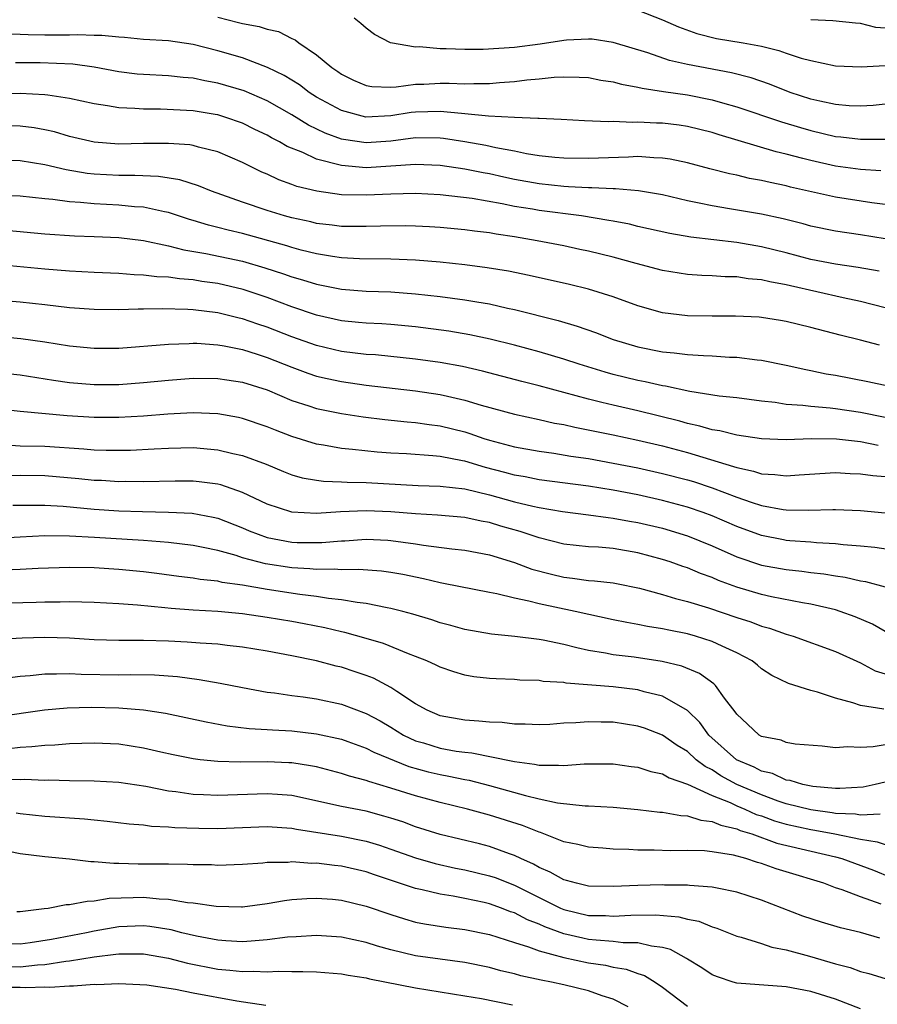
# Model space of a CAD drawing. Units: inches. Extents: x 2601000 to 2604000, y 1518000 to 1521000.
# Drawn here: x 2601257 to 2601326, y 1518577 to 1518657 of the extents above; entities that cross this region are included whole.
import ezdxf

# ---------------------------------------------------------------- set-up
doc = ezdxf.new("R2010")
doc.units = ezdxf.units.IN
doc.header["$MEASUREMENT"] = 0
doc.layers.add('LD26011518_2ft', color=112, linetype='Continuous')

msp = doc.modelspace()

# ---------------------------------------------------------------- linework, layer by layer
at = {"layer": 'LD26011518_2ft'}
for points, elevation in [([(2601273, 1518657.081), (2601274.667, 1518656.667), (2601275, 1518656.571), (2601276.34, 1518656.34), (2601277, 1518656.122), (2601277.914, 1518655.914), (2601279, 1518655.351), (2601279.249, 1518655.249), (2601279.564, 1518655), (2601281, 1518654.032), (2601282.227, 1518653), (2601282.701, 1518652.701), (2601283, 1518652.481), (2601283.991, 1518651.991), (2601285, 1518651.554), (2601285.47, 1518651.47), (2601287, 1518651.433), (2601287.446, 1518651.445), (2601289, 1518651.653), (2601289.669, 1518651.669), (2601291, 1518651.734), (2601291.735, 1518651.735), (2601293, 1518651.695), (2601293.726, 1518651.726), (2601295, 1518651.727), (2601295.805, 1518651.805), (2601297, 1518651.878), (2601298.014, 1518652.014), (2601299, 1518652.09), (2601300.229, 1518652.229), (2601301, 1518652.255), (2601302.235, 1518652.235), (2601303, 1518652.191), (2601303.997, 1518651.997), (2601305, 1518651.855), (2601305.66, 1518651.66), (2601307, 1518651.424), (2601307.33, 1518651.33), (2601309.065, 1518651.065), (2601311, 1518650.8), (2601313, 1518650.404), (2601313.853, 1518650.147), (2601315, 1518649.831), (2601318.618, 1518648.618), (2601320.152, 1518648.152), (2601321, 1518647.911), (2601323, 1518647.439), (2601323.408, 1518647.408), (2601325, 1518647.211), (2601325.225, 1518647.225), (2601327, 1518647.223)], 8646), ([(2601307, 1518657.648), (2601309, 1518656.871), (2601310.292, 1518656.292), (2601311.756, 1518655.757), (2601313.357, 1518655.357), (2601315.524, 1518655), (2601317, 1518654.726), (2601318.401, 1518654.4), (2601319, 1518654.18), (2601320.221, 1518653.779), (2601321, 1518653.582), (2601323, 1518653.154), (2601325.066, 1518653.066), (2601327, 1518653.175)], 8650), ([(2601327, 1518650.056), (2601326.049, 1518649.951), (2601325, 1518649.881), (2601324.084, 1518649.916), (2601323, 1518650.008), (2601321.711, 1518650.289), (2601321, 1518650.464), (2601319.329, 1518651), (2601317.656, 1518651.656), (2601316.165, 1518652.165), (2601314.575, 1518652.576), (2601311, 1518653.243), (2601309.567, 1518653.567), (2601307.803, 1518654.197), (2601305, 1518655.047), (2601303.293, 1518655.293), (2601303, 1518655.312), (2601301.227, 1518655.227), (2601301, 1518655.206), (2601299.091, 1518654.909), (2601297, 1518654.635), (2601294.47, 1518654.471), (2601293, 1518654.46), (2601291.467, 1518654.533), (2601291, 1518654.532), (2601289.321, 1518654.679), (2601289, 1518654.669), (2601286.966, 1518655), (2601285.686, 1518655.686), (2601285, 1518656.196), (2601284.583, 1518656.583), (2601284.045, 1518657)], 8648), ([(2601327, 1518656.188), (2601326.255, 1518656.255), (2601325, 1518656.568), (2601324.596, 1518656.596), (2601322.782, 1518656.782), (2601321, 1518656.882)], 8652), ([(2601326.651, 1518644.651), (2601325, 1518644.747), (2601323, 1518645.023), (2601321, 1518645.475), (2601320.338, 1518645.662), (2601319, 1518646.007), (2601318.195, 1518646.195), (2601313.564, 1518647.565), (2601313, 1518647.753), (2601311, 1518648.25), (2601310.343, 1518648.343), (2601309, 1518648.504), (2601308.512, 1518648.512), (2601307, 1518648.594), (2601306.571, 1518648.571), (2601305, 1518648.632), (2601304.613, 1518648.613), (2601302.686, 1518648.686), (2601300.796, 1518648.796), (2601299, 1518648.874), (2601298.894, 1518648.894), (2601297, 1518648.961), (2601294.915, 1518649.085), (2601293, 1518649.274), (2601292.718, 1518649.282), (2601291, 1518649.446), (2601289, 1518649.402), (2601288.639, 1518649.361), (2601287, 1518649.109), (2601284.988, 1518648.988), (2601283, 1518649.526), (2601281, 1518650.625), (2601280.393, 1518651), (2601279.598, 1518651.598), (2601278.358, 1518652.358), (2601277.026, 1518653.026), (2601275, 1518653.795), (2601273, 1518654.367), (2601271, 1518654.865), (2601269, 1518655.16), (2601267, 1518655.292), (2601265.45, 1518655.45), (2601265, 1518655.464), (2601263.612, 1518655.612), (2601263, 1518655.611), (2601261.665, 1518655.665), (2601261, 1518655.632), (2601259.64, 1518655.64), (2601259, 1518655.627), (2601257.648, 1518655.648), (2601257, 1518655.689), (2601255.715, 1518655.715)], 8644), ([(2601327, 1518641.923), (2601325.939, 1518642.061), (2601323, 1518642.512), (2601319.341, 1518643.341), (2601319, 1518643.432), (2601317.695, 1518643.695), (2601317, 1518643.872), (2601316.039, 1518644.039), (2601315, 1518644.29), (2601314.401, 1518644.401), (2601312.805, 1518644.805), (2601311, 1518645.292), (2601309.598, 1518645.598), (2601309, 1518645.689), (2601308.298, 1518645.701), (2601307, 1518645.798), (2601306.242, 1518645.758), (2601303, 1518645.645), (2601301, 1518645.679), (2601300.262, 1518645.738), (2601299, 1518645.877), (2601297.973, 1518646.027), (2601297, 1518646.23), (2601295.487, 1518646.513), (2601294.694, 1518646.694), (2601293, 1518646.999), (2601291.258, 1518647.258), (2601291, 1518647.282), (2601289, 1518647.309), (2601287, 1518647.063), (2601285, 1518646.909), (2601283.184, 1518647.184), (2601283, 1518647.227), (2601281.701, 1518647.701), (2601280.353, 1518648.353), (2601279, 1518649.186), (2601277, 1518650.312), (2601275.127, 1518651.127), (2601273, 1518651.754), (2601271.939, 1518651.939), (2601271, 1518652.146), (2601270.203, 1518652.203), (2601269, 1518652.334), (2601267, 1518652.435), (2601266.484, 1518652.483), (2601265, 1518652.671), (2601263, 1518653.04), (2601261.274, 1518653.274), (2601258.623, 1518653.377), (2601256.621, 1518653.379)], 8642), ([(2601327, 1518639.159), (2601325, 1518639.479), (2601323, 1518639.764), (2601321, 1518640.186), (2601320.367, 1518640.367), (2601318.764, 1518640.764), (2601317, 1518641.141), (2601314.411, 1518641.589), (2601313, 1518641.81), (2601311.961, 1518642.039), (2601311, 1518642.22), (2601309, 1518642.7), (2601307.042, 1518643.042), (2601305.189, 1518643.189), (2601305, 1518643.184), (2601303.272, 1518643.272), (2601303, 1518643.264), (2601301.37, 1518643.37), (2601301, 1518643.375), (2601299, 1518643.59), (2601297, 1518643.958), (2601296.134, 1518644.134), (2601295, 1518644.397), (2601294.482, 1518644.482), (2601293, 1518644.795), (2601291, 1518645.086), (2601289, 1518645.166), (2601285, 1518644.895), (2601283, 1518645.072), (2601281, 1518645.596), (2601279.872, 1518646.128), (2601278.623, 1518646.623), (2601277.996, 1518647), (2601277.332, 1518647.332), (2601277, 1518647.535), (2601276.006, 1518648.006), (2601275, 1518648.508), (2601273.565, 1518649), (2601273, 1518649.171), (2601272.793, 1518649.208), (2601271, 1518649.494), (2601268.372, 1518649.628), (2601267, 1518649.636), (2601266.299, 1518649.701), (2601265, 1518649.751), (2601264.078, 1518649.921), (2601263, 1518650.069), (2601261, 1518650.514), (2601259.237, 1518650.763), (2601259, 1518650.814), (2601257, 1518650.913), (2601255, 1518650.883)], 8640), ([(2601326.532, 1518636.532), (2601324.831, 1518636.831), (2601323, 1518637.089), (2601321, 1518637.486), (2601319, 1518638.018), (2601317, 1518638.505), (2601315, 1518638.854), (2601311.293, 1518639.293), (2601309.582, 1518639.582), (2601307, 1518640.158), (2601306.323, 1518640.323), (2601305, 1518640.566), (2601304.646, 1518640.646), (2601302.431, 1518641), (2601299, 1518641.443), (2601298.455, 1518641.545), (2601297, 1518641.779), (2601296.011, 1518641.989), (2601293.595, 1518642.405), (2601291, 1518642.721), (2601289, 1518642.825), (2601287, 1518642.769), (2601285, 1518642.673), (2601283, 1518642.72), (2601281.002, 1518643.002), (2601279.396, 1518643.397), (2601279, 1518643.553), (2601277.933, 1518643.933), (2601277, 1518644.375), (2601276.557, 1518644.557), (2601275, 1518645.339), (2601273, 1518646.199), (2601271.425, 1518646.575), (2601271, 1518646.704), (2601270.748, 1518646.748), (2601269, 1518646.869), (2601267, 1518646.856), (2601265, 1518646.818), (2601263, 1518646.961), (2601261, 1518647.44), (2601259.797, 1518647.796), (2601259, 1518647.972), (2601258.132, 1518648.132), (2601257, 1518648.277), (2601255, 1518648.314)], 8638), ([(2601327, 1518633.576), (2601325, 1518634.091), (2601323.619, 1518634.381), (2601319.34, 1518635.34), (2601319, 1518635.431), (2601317.664, 1518635.664), (2601317, 1518635.834), (2601315.915, 1518635.915), (2601315, 1518636.062), (2601314.065, 1518636.065), (2601313, 1518636.142), (2601312.17, 1518636.17), (2601311, 1518636.257), (2601309, 1518636.588), (2601306.848, 1518637.152), (2601305, 1518637.657), (2601303, 1518638.144), (2601302.298, 1518638.298), (2601301, 1518638.573), (2601298.837, 1518639), (2601297, 1518639.311), (2601295.526, 1518639.526), (2601295, 1518639.625), (2601293.768, 1518639.768), (2601293, 1518639.879), (2601291, 1518640.072), (2601290.129, 1518640.129), (2601289, 1518640.187), (2601288.2, 1518640.2), (2601286.179, 1518640.179), (2601285, 1518640.134), (2601284.158, 1518640.158), (2601283, 1518640.16), (2601282.265, 1518640.265), (2601281, 1518640.397), (2601280.517, 1518640.518), (2601279, 1518640.837), (2601278.408, 1518641), (2601277, 1518641.442), (2601275, 1518642.116), (2601272.484, 1518643), (2601271.438, 1518643.438), (2601269.925, 1518643.925), (2601268.203, 1518644.203), (2601266.286, 1518644.286), (2601265, 1518644.272), (2601263, 1518644.377), (2601262.437, 1518644.437), (2601260.732, 1518644.732), (2601259, 1518645.145), (2601257, 1518645.469), (2601255, 1518645.52)], 8636), ([(2601326.542, 1518630.542), (2601325, 1518630.957), (2601323.366, 1518631.366), (2601321, 1518631.987), (2601319, 1518632.465), (2601318.541, 1518632.541), (2601317, 1518632.791), (2601316.807, 1518632.807), (2601314.901, 1518632.901), (2601313, 1518632.883), (2601311, 1518632.922), (2601309, 1518633.173), (2601307, 1518633.72), (2601305, 1518634.445), (2601303, 1518635.084), (2601301.461, 1518635.461), (2601298.192, 1518636.192), (2601296.525, 1518636.525), (2601294.811, 1518636.811), (2601293, 1518637.043), (2601291, 1518637.261), (2601289, 1518637.434), (2601287, 1518637.51), (2601284.464, 1518637.536), (2601283, 1518637.622), (2601282.277, 1518637.723), (2601281, 1518637.94), (2601279.757, 1518638.243), (2601279, 1518638.448), (2601278.583, 1518638.583), (2601275, 1518639.581), (2601273.848, 1518639.848), (2601273, 1518640.077), (2601272.25, 1518640.25), (2601271, 1518640.633), (2601270.708, 1518640.708), (2601269, 1518641.27), (2601268.678, 1518641.322), (2601267, 1518641.708), (2601266.251, 1518641.749), (2601265, 1518641.883), (2601263, 1518641.98), (2601261.898, 1518642.102), (2601261, 1518642.147), (2601259.663, 1518642.337), (2601259, 1518642.391), (2601257, 1518642.594), (2601255.344, 1518642.656)], 8634), ([(2601255.848, 1518639.849), (2601259, 1518639.561), (2601261.397, 1518639.397), (2601263, 1518639.347), (2601265, 1518639.261), (2601267, 1518639.004), (2601269, 1518638.576), (2601270.256, 1518638.255), (2601272.025, 1518637.975), (2601275, 1518637.339), (2601276.815, 1518636.815), (2601278.325, 1518636.326), (2601279, 1518636.079), (2601279.844, 1518635.844), (2601281, 1518635.471), (2601283, 1518635.074), (2601285, 1518634.918), (2601287, 1518634.852), (2601289, 1518634.707), (2601291, 1518634.481), (2601293, 1518634.218), (2601293.958, 1518634.043), (2601295, 1518633.882), (2601296.455, 1518633.545), (2601297, 1518633.436), (2601300.544, 1518632.544), (2601302.092, 1518632.092), (2601303.568, 1518631.568), (2601305, 1518630.994), (2601307, 1518630.401), (2601309, 1518630.012), (2601309.934, 1518629.934), (2601311, 1518629.799), (2601312.294, 1518629.706), (2601313, 1518629.687), (2601314.414, 1518629.586), (2601315, 1518629.57), (2601316.636, 1518629.364), (2601317, 1518629.333), (2601319, 1518628.935), (2601320.577, 1518628.577), (2601321, 1518628.504), (2601322.228, 1518628.228), (2601323, 1518628.105), (2601325.599, 1518627.599), (2601327.254, 1518627.254)], 8632), ([(2601327, 1518624.692), (2601325, 1518625.088), (2601323, 1518625.393), (2601322.546, 1518625.454), (2601321, 1518625.57), (2601320.333, 1518625.668), (2601319, 1518625.756), (2601318.1, 1518625.9), (2601317, 1518626.013), (2601315, 1518626.274), (2601313.57, 1518626.43), (2601311.204, 1518626.796), (2601309.224, 1518627.224), (2601309, 1518627.249), (2601307.583, 1518627.583), (2601307, 1518627.686), (2601305, 1518628.181), (2601304.354, 1518628.354), (2601302.232, 1518629), (2601301, 1518629.409), (2601299, 1518629.993), (2601297, 1518630.532), (2601295.03, 1518631.03), (2601293.388, 1518631.388), (2601291.684, 1518631.684), (2601289, 1518632.038), (2601287, 1518632.214), (2601286.264, 1518632.264), (2601285, 1518632.319), (2601284.389, 1518632.389), (2601283, 1518632.514), (2601281, 1518632.968), (2601279, 1518633.655), (2601277, 1518634.406), (2601275.058, 1518635.058), (2601273, 1518635.528), (2601271.702, 1518635.702), (2601271, 1518635.819), (2601269.899, 1518635.9), (2601269, 1518636.039), (2601268.073, 1518636.073), (2601267, 1518636.219), (2601266.231, 1518636.231), (2601265, 1518636.339), (2601263, 1518636.418), (2601261, 1518636.527), (2601259, 1518636.697), (2601255, 1518637.076)], 8630), ([(2601326.438, 1518622.438), (2601325, 1518622.716), (2601323.063, 1518622.937), (2601321.047, 1518622.954), (2601319, 1518622.889), (2601317, 1518622.956), (2601315, 1518623.254), (2601313.615, 1518623.615), (2601313, 1518623.702), (2601312, 1518624), (2601311, 1518624.207), (2601310.385, 1518624.385), (2601307, 1518625.229), (2601305, 1518625.682), (2601304.086, 1518625.914), (2601303, 1518626.164), (2601299, 1518627.258), (2601297.604, 1518627.604), (2601294.434, 1518628.434), (2601292.807, 1518628.807), (2601291, 1518629.146), (2601289, 1518629.419), (2601285.75, 1518629.75), (2601285, 1518629.799), (2601283, 1518630.043), (2601281, 1518630.51), (2601279, 1518631.228), (2601277, 1518632.003), (2601276.245, 1518632.245), (2601275, 1518632.676), (2601274.73, 1518632.73), (2601273, 1518633.154), (2601271, 1518633.396), (2601270.571, 1518633.429), (2601268.509, 1518633.491), (2601267, 1518633.446), (2601266.546, 1518633.454), (2601265, 1518633.391), (2601263, 1518633.418), (2601261, 1518633.578), (2601259, 1518633.808), (2601257, 1518634.015), (2601255, 1518634.187)], 8628), ([(2601255, 1518631.264), (2601257.073, 1518631.073), (2601259, 1518630.804), (2601261, 1518630.493), (2601263, 1518630.297), (2601265, 1518630.309), (2601269, 1518630.632), (2601270.678, 1518630.678), (2601271, 1518630.702), (2601271.302, 1518630.698), (2601273, 1518630.576), (2601273.503, 1518630.497), (2601275, 1518630.193), (2601276.173, 1518629.827), (2601277, 1518629.556), (2601279, 1518628.756), (2601280.277, 1518628.277), (2601281, 1518628.041), (2601281.842, 1518627.842), (2601283, 1518627.599), (2601285, 1518627.319), (2601289, 1518626.85), (2601291, 1518626.56), (2601291.586, 1518626.414), (2601293, 1518626.098), (2601294.31, 1518625.69), (2601297, 1518624.963), (2601299, 1518624.538), (2601300.246, 1518624.246), (2601301, 1518624.115), (2601301.899, 1518623.899), (2601305, 1518623.288), (2601307, 1518622.868), (2601309, 1518622.391), (2601311, 1518621.859), (2601314.739, 1518620.739), (2601315, 1518620.636), (2601316.353, 1518620.353), (2601317, 1518620.134), (2601318.089, 1518620.089), (2601319, 1518619.968), (2601320.055, 1518620.055), (2601323, 1518620.241), (2601324.164, 1518620.164), (2601325, 1518620.143), (2601325.997, 1518619.997), (2601327, 1518619.905)], 8626), ([(2601256.227, 1518628.227), (2601257, 1518628.134), (2601259.716, 1518627.716), (2601261, 1518627.534), (2601263, 1518627.361), (2601265, 1518627.373), (2601267, 1518627.514), (2601269, 1518627.705), (2601271, 1518627.863), (2601273, 1518627.859), (2601273.739, 1518627.738), (2601275, 1518627.561), (2601277, 1518626.924), (2601279, 1518626.077), (2601280.364, 1518625.636), (2601281, 1518625.412), (2601283, 1518625.012), (2601284.754, 1518624.754), (2601286.528, 1518624.528), (2601288.331, 1518624.331), (2601289, 1518624.277), (2601290.113, 1518624.113), (2601291, 1518624.014), (2601293, 1518623.521), (2601293.401, 1518623.401), (2601294.531, 1518623), (2601295, 1518622.853), (2601297, 1518622.321), (2601299, 1518621.967), (2601300.192, 1518621.808), (2601301.573, 1518621.573), (2601303, 1518621.362), (2601305, 1518621.007), (2601307, 1518620.612), (2601309, 1518620.167), (2601311, 1518619.651), (2601311.504, 1518619.504), (2601313.004, 1518619.004), (2601315, 1518618.24), (2601316.172, 1518617.828), (2601317, 1518617.569), (2601318.755, 1518617.245), (2601319, 1518617.215), (2601320.814, 1518617.186), (2601322.759, 1518617.241), (2601323, 1518617.26), (2601325, 1518617.171), (2601327, 1518616.973)], 8624), ([(2601328.135, 1518613.865), (2601326.166, 1518614.166), (2601325, 1518614.288), (2601323.6, 1518614.4), (2601323, 1518614.48), (2601321.453, 1518614.548), (2601321, 1518614.593), (2601319.286, 1518614.714), (2601319, 1518614.741), (2601318.782, 1518614.782), (2601317, 1518615.145), (2601315, 1518615.87), (2601313, 1518616.728), (2601312.28, 1518617), (2601311, 1518617.449), (2601309, 1518617.986), (2601307, 1518618.425), (2601305, 1518618.808), (2601303, 1518619.136), (2601299, 1518619.659), (2601297.883, 1518619.883), (2601297, 1518620.026), (2601296.241, 1518620.241), (2601294.651, 1518620.651), (2601293, 1518621.15), (2601292.806, 1518621.195), (2601291, 1518621.533), (2601290.402, 1518621.598), (2601288.259, 1518621.741), (2601287, 1518621.807), (2601285.892, 1518621.892), (2601283.894, 1518622.107), (2601283, 1518622.181), (2601281.556, 1518622.444), (2601281, 1518622.523), (2601279, 1518623.144), (2601277.657, 1518623.656), (2601277, 1518623.929), (2601275, 1518624.614), (2601274.686, 1518624.686), (2601273, 1518624.992), (2601271, 1518625.065), (2601268.955, 1518624.955), (2601267, 1518624.809), (2601265, 1518624.697), (2601263, 1518624.682), (2601260.821, 1518624.82), (2601257, 1518625.176), (2601255, 1518625.397)], 8622), ([(2601255.499, 1518622.501), (2601257, 1518622.412), (2601259, 1518622.377), (2601262.152, 1518622.152), (2601263, 1518622.07), (2601263.958, 1518622.042), (2601265.938, 1518622.062), (2601267.852, 1518622.148), (2601269, 1518622.216), (2601271, 1518622.261), (2601273, 1518622.085), (2601274.225, 1518621.775), (2601275, 1518621.604), (2601276.904, 1518620.904), (2601278.322, 1518620.321), (2601279, 1518620.062), (2601279.821, 1518619.821), (2601281, 1518619.618), (2601281.543, 1518619.543), (2601283, 1518619.498), (2601283.463, 1518619.463), (2601285, 1518619.436), (2601289.203, 1518619.203), (2601291, 1518619.147), (2601293, 1518618.922), (2601295, 1518618.437), (2601297, 1518617.879), (2601298.482, 1518617.518), (2601299, 1518617.412), (2601300.908, 1518617.092), (2601303, 1518616.824), (2601304.59, 1518616.59), (2601305, 1518616.559), (2601306.309, 1518616.309), (2601307, 1518616.199), (2601309, 1518615.725), (2601311, 1518615.121), (2601313, 1518614.297), (2601315, 1518613.428), (2601317, 1518612.756), (2601319, 1518612.381), (2601320.258, 1518612.258), (2601321, 1518612.159), (2601322.053, 1518612.053), (2601323, 1518611.887), (2601323.782, 1518611.782), (2601325, 1518611.489), (2601325.425, 1518611.425), (2601327.005, 1518611)], 8620), ([(2601327, 1518607.384), (2601325.97, 1518607.97), (2601324.566, 1518608.566), (2601323.367, 1518609), (2601323, 1518609.117), (2601321, 1518609.589), (2601320.31, 1518609.69), (2601317.815, 1518610.186), (2601317, 1518610.375), (2601315, 1518610.972), (2601313.511, 1518611.511), (2601313, 1518611.734), (2601312.064, 1518612.064), (2601311, 1518612.519), (2601310.631, 1518612.631), (2601309.618, 1518613), (2601309, 1518613.206), (2601307, 1518613.743), (2601305, 1518614.089), (2601303.811, 1518614.189), (2601303, 1518614.236), (2601301, 1518614.444), (2601299, 1518614.95), (2601297.467, 1518615.467), (2601295.91, 1518615.91), (2601295, 1518616.19), (2601294.306, 1518616.306), (2601293, 1518616.591), (2601290.785, 1518616.785), (2601289, 1518616.888), (2601287, 1518617.058), (2601285, 1518617.142), (2601282.94, 1518617.06), (2601281, 1518616.924), (2601279, 1518617.024), (2601277, 1518617.678), (2601275, 1518618.624), (2601273.234, 1518619.234), (2601273, 1518619.292), (2601271.493, 1518619.493), (2601271, 1518619.54), (2601269.545, 1518619.545), (2601267, 1518619.49), (2601265.51, 1518619.509), (2601265, 1518619.5), (2601263.586, 1518619.586), (2601263, 1518619.602), (2601261.741, 1518619.741), (2601259, 1518619.975), (2601257, 1518619.99), (2601255.98, 1518619.98)], 8618), ([(2601256.41, 1518617.59), (2601259, 1518617.607), (2601260.485, 1518617.515), (2601263, 1518617.284), (2601265, 1518617.152), (2601266.916, 1518617.084), (2601269, 1518617.04), (2601270.938, 1518616.938), (2601272.623, 1518616.623), (2601273, 1518616.535), (2601275, 1518615.767), (2601275.535, 1518615.535), (2601277, 1518614.972), (2601279, 1518614.608), (2601279.413, 1518614.587), (2601281, 1518614.567), (2601281.424, 1518614.576), (2601283, 1518614.715), (2601283.28, 1518614.72), (2601285, 1518614.84), (2601286.767, 1518614.767), (2601287, 1518614.752), (2601289, 1518614.475), (2601289.634, 1518614.365), (2601291.941, 1518614.059), (2601293, 1518613.95), (2601295, 1518613.582), (2601297, 1518612.97), (2601298.425, 1518612.425), (2601300.003, 1518612.003), (2601301, 1518611.765), (2601301.7, 1518611.7), (2601303, 1518611.512), (2601303.484, 1518611.484), (2601305, 1518611.301), (2601305.255, 1518611.255), (2601307.125, 1518610.875), (2601309, 1518610.373), (2601310.042, 1518610.042), (2601311, 1518609.816), (2601312.706, 1518609.294), (2601315, 1518608.514), (2601316.148, 1518608.148), (2601317, 1518607.819), (2601317.649, 1518607.649), (2601319, 1518607.167), (2601319.571, 1518607), (2601323, 1518605.757), (2601325, 1518604.845), (2601326.207, 1518604.207), (2601327, 1518603.943)], 8616), ([(2601326.909, 1518601.091), (2601325, 1518601.387), (2601324.395, 1518601.605), (2601323, 1518601.972), (2601321.53, 1518602.47), (2601321, 1518602.608), (2601319.176, 1518603.176), (2601317.825, 1518603.825), (2601317, 1518604.361), (2601316.663, 1518604.662), (2601316.232, 1518605), (2601315, 1518605.661), (2601313.823, 1518606.177), (2601313, 1518606.579), (2601311.664, 1518607), (2601311, 1518607.186), (2601309.487, 1518607.487), (2601309, 1518607.603), (2601307.785, 1518607.784), (2601307, 1518607.95), (2601306.095, 1518608.095), (2601305, 1518608.323), (2601301.913, 1518609), (2601299, 1518609.606), (2601298.158, 1518609.842), (2601297, 1518610.07), (2601295.576, 1518610.424), (2601295, 1518610.524), (2601291.269, 1518611.269), (2601291, 1518611.31), (2601289.639, 1518611.639), (2601287.976, 1518611.976), (2601287, 1518612.15), (2601286.254, 1518612.254), (2601284.397, 1518612.397), (2601283, 1518612.373), (2601282.422, 1518612.422), (2601281, 1518612.392), (2601280.451, 1518612.451), (2601279, 1518612.52), (2601276.855, 1518612.855), (2601275, 1518613.345), (2601274.482, 1518613.518), (2601273, 1518613.919), (2601271.82, 1518614.18), (2601271, 1518614.339), (2601269, 1518614.574), (2601267, 1518614.728), (2601263.009, 1518614.991), (2601261, 1518615.1), (2601259, 1518615.119), (2601257, 1518615.021), (2601255, 1518614.9)], 8614), ([(2601327, 1518598.218), (2601326.036, 1518598.036), (2601325, 1518597.985), (2601323.949, 1518598.051), (2601323, 1518597.957), (2601321.911, 1518598.089), (2601319.728, 1518598.272), (2601319, 1518598.404), (2601318.577, 1518598.577), (2601317, 1518598.884), (2601316.803, 1518599), (2601315.877, 1518599.877), (2601315, 1518600.677), (2601314.875, 1518600.875), (2601314.007, 1518601.993), (2601313.289, 1518603), (2601313.146, 1518603.146), (2601311.977, 1518603.977), (2601310.563, 1518604.562), (2601308.962, 1518604.962), (2601306.704, 1518605.296), (2601305, 1518605.49), (2601304.378, 1518605.622), (2601303, 1518605.848), (2601302.044, 1518606.044), (2601301, 1518606.328), (2601299.325, 1518606.676), (2601299, 1518606.728), (2601297.035, 1518606.965), (2601295.155, 1518607.155), (2601293, 1518607.547), (2601291.867, 1518607.867), (2601291, 1518608.088), (2601290.32, 1518608.32), (2601288.783, 1518608.783), (2601287.962, 1518609), (2601287, 1518609.247), (2601286.71, 1518609.29), (2601285, 1518609.647), (2601284.285, 1518609.716), (2601283, 1518609.952), (2601281.953, 1518610.047), (2601281, 1518610.209), (2601279.634, 1518610.366), (2601277, 1518610.773), (2601275, 1518611.119), (2601273.346, 1518611.346), (2601273, 1518611.436), (2601271.585, 1518611.585), (2601271, 1518611.698), (2601269.834, 1518611.834), (2601268.071, 1518612.071), (2601267, 1518612.197), (2601265, 1518612.395), (2601263, 1518612.524), (2601261, 1518612.558), (2601258.47, 1518612.469), (2601257, 1518612.38), (2601256.367, 1518612.367)], 8612), ([(2601327, 1518595.192), (2601326.206, 1518595), (2601325.213, 1518594.786), (2601323.336, 1518594.664), (2601323, 1518594.682), (2601321.16, 1518594.84), (2601320.334, 1518595), (2601319.319, 1518595.32), (2601319, 1518595.357), (2601317.878, 1518595.878), (2601317, 1518596.075), (2601316.398, 1518596.398), (2601314.974, 1518597), (2601312.749, 1518599), (2601312.019, 1518600.019), (2601311, 1518600.985), (2601309, 1518602.131), (2601307.505, 1518602.495), (2601307, 1518602.648), (2601305, 1518602.888), (2601301.203, 1518603.203), (2601301, 1518603.247), (2601299.343, 1518603.343), (2601299, 1518603.403), (2601297.447, 1518603.447), (2601297, 1518603.481), (2601295.535, 1518603.535), (2601295, 1518603.575), (2601293.719, 1518603.719), (2601293, 1518603.849), (2601292.105, 1518604.105), (2601291, 1518604.479), (2601290.661, 1518604.661), (2601289.904, 1518605), (2601289, 1518605.362), (2601288.432, 1518605.568), (2601286.403, 1518606.403), (2601285, 1518606.815), (2601283.29, 1518607.29), (2601283, 1518607.347), (2601281.671, 1518607.671), (2601280.001, 1518608.001), (2601279, 1518608.181), (2601277, 1518608.513), (2601275, 1518608.799), (2601273, 1518608.985), (2601271, 1518609.103), (2601269.233, 1518609.233), (2601268.701, 1518609.299), (2601266.491, 1518609.509), (2601265, 1518609.62), (2601263, 1518609.734), (2601261, 1518609.773), (2601260.254, 1518609.746), (2601259, 1518609.74), (2601258.288, 1518609.712), (2601255, 1518609.652)], 8610), ([(2601326.595, 1518592.595), (2601325, 1518592.516), (2601324.595, 1518592.595), (2601323, 1518592.662), (2601322.716, 1518592.716), (2601321, 1518592.939), (2601319, 1518593.442), (2601318.341, 1518593.658), (2601317, 1518594.15), (2601315, 1518595.006), (2601313.709, 1518595.709), (2601313, 1518596.173), (2601312.442, 1518596.442), (2601311.718, 1518597), (2601311, 1518597.656), (2601310.165, 1518598.165), (2601309, 1518598.99), (2601307.541, 1518599.541), (2601307, 1518599.726), (2601305, 1518600.033), (2601304.035, 1518600.035), (2601303, 1518600.076), (2601301.981, 1518599.981), (2601301, 1518599.948), (2601299.862, 1518599.862), (2601299, 1518599.823), (2601297.878, 1518599.878), (2601297, 1518599.88), (2601296.001, 1518600.001), (2601295, 1518600.034), (2601294.131, 1518600.131), (2601293, 1518600.194), (2601291, 1518600.553), (2601289.95, 1518601), (2601289, 1518601.525), (2601287.492, 1518602.508), (2601287, 1518602.849), (2601285.592, 1518603.592), (2601285, 1518603.82), (2601284.125, 1518604.125), (2601283, 1518604.482), (2601282.576, 1518604.576), (2601281, 1518605.003), (2601279, 1518605.419), (2601277, 1518605.787), (2601275, 1518606.106), (2601273.762, 1518606.238), (2601273, 1518606.341), (2601271.568, 1518606.432), (2601270.523, 1518606.523), (2601269, 1518606.599), (2601267, 1518606.648), (2601265, 1518606.645), (2601263, 1518606.71), (2601261, 1518606.834), (2601259, 1518606.884), (2601257.159, 1518606.842), (2601254.704, 1518606.704)], 8608), ([(2601255.571, 1518603.571), (2601257, 1518603.773), (2601257.826, 1518603.826), (2601259, 1518603.96), (2601259.946, 1518603.946), (2601261, 1518603.989), (2601261.932, 1518603.932), (2601265, 1518603.878), (2601265.899, 1518603.899), (2601267.866, 1518603.865), (2601269.73, 1518603.73), (2601271.496, 1518603.496), (2601273.19, 1518603.19), (2601275, 1518602.832), (2601277, 1518602.479), (2601277.584, 1518602.416), (2601279, 1518602.202), (2601279.912, 1518602.088), (2601281, 1518601.917), (2601283, 1518601.488), (2601285, 1518600.751), (2601286.136, 1518600.136), (2601287, 1518599.636), (2601288.032, 1518599), (2601289, 1518598.54), (2601289.645, 1518598.355), (2601291, 1518597.935), (2601292.297, 1518597.703), (2601293, 1518597.603), (2601293.558, 1518597.558), (2601296.882, 1518596.882), (2601297, 1518596.846), (2601298.642, 1518596.642), (2601299, 1518596.551), (2601300.571, 1518596.571), (2601301, 1518596.524), (2601302.659, 1518596.659), (2601305, 1518596.661), (2601306.461, 1518596.461), (2601307, 1518596.403), (2601308.047, 1518596.047), (2601309, 1518595.857), (2601309.528, 1518595.528), (2601311, 1518595.023), (2601313, 1518594.113), (2601314.473, 1518593.527), (2601315, 1518593.276), (2601315.657, 1518593), (2601316.579, 1518592.579), (2601317, 1518592.449), (2601318.063, 1518592.063), (2601319, 1518591.787), (2601321, 1518591.346), (2601321.306, 1518591.306), (2601322.937, 1518591), (2601325, 1518590.574), (2601326.363, 1518590.363), (2601327, 1518590.132)], 8606), ([(2601255, 1518600.466), (2601258.97, 1518601.03), (2601260.807, 1518601.193), (2601262.751, 1518601.249), (2601265, 1518601.199), (2601267, 1518601.036), (2601268.761, 1518600.76), (2601272.059, 1518600.059), (2601273.752, 1518599.752), (2601275.539, 1518599.539), (2601277, 1518599.456), (2601277.417, 1518599.417), (2601279, 1518599.335), (2601281, 1518599.102), (2601283, 1518598.653), (2601283.531, 1518598.469), (2601285, 1518597.937), (2601285.614, 1518597.615), (2601288.456, 1518596.456), (2601290.026, 1518596.026), (2601291, 1518595.797), (2601291.683, 1518595.682), (2601293, 1518595.405), (2601293.346, 1518595.346), (2601295, 1518594.927), (2601297.906, 1518594.094), (2601299, 1518593.837), (2601300.479, 1518593.521), (2601302.717, 1518593.282), (2601303, 1518593.283), (2601305, 1518593.157), (2601307, 1518592.971), (2601308.77, 1518592.77), (2601309, 1518592.76), (2601310.484, 1518592.483), (2601311, 1518592.471), (2601312.099, 1518592.099), (2601313, 1518592.014), (2601313.7, 1518591.7), (2601315, 1518591.415), (2601315.285, 1518591.285), (2601316.214, 1518591), (2601318.251, 1518590.251), (2601323, 1518589.137), (2601323.503, 1518589), (2601326.068, 1518588.068), (2601327.484, 1518587.484)], 8604), ([(2601326.693, 1518585.306), (2601325, 1518585.914), (2601323.53, 1518586.47), (2601323, 1518586.631), (2601322.037, 1518587), (2601319, 1518587.937), (2601318.177, 1518588.177), (2601317, 1518588.602), (2601316.681, 1518588.681), (2601315.727, 1518589), (2601314.732, 1518589.268), (2601313, 1518589.554), (2601312.376, 1518589.624), (2601311, 1518589.664), (2601309.632, 1518589.632), (2601308.323, 1518589.677), (2601307, 1518589.682), (2601306.269, 1518589.731), (2601305, 1518589.765), (2601304.161, 1518589.839), (2601303, 1518589.913), (2601302.13, 1518590.13), (2601301, 1518590.363), (2601299.394, 1518591), (2601299.108, 1518591.108), (2601299, 1518591.132), (2601297.67, 1518591.67), (2601295, 1518592.506), (2601293.203, 1518593), (2601291, 1518593.531), (2601289, 1518594.069), (2601287, 1518594.704), (2601285.229, 1518595.229), (2601285, 1518595.326), (2601283.665, 1518595.665), (2601283, 1518595.896), (2601281, 1518596.413), (2601280.515, 1518596.515), (2601279, 1518596.746), (2601278.761, 1518596.761), (2601277, 1518596.826), (2601274.802, 1518596.802), (2601273, 1518596.857), (2601271.581, 1518597), (2601271, 1518597.066), (2601269.392, 1518597.392), (2601268.384, 1518597.616), (2601267, 1518597.949), (2601265, 1518598.261), (2601263, 1518598.348), (2601261, 1518598.286), (2601259.813, 1518598.187), (2601259, 1518598.16), (2601257.961, 1518598.039), (2601257, 1518598), (2601256.111, 1518597.889)], 8602), ([(2601326.571, 1518582.571), (2601325, 1518583.022), (2601323.394, 1518583.394), (2601321.847, 1518583.847), (2601320.347, 1518584.347), (2601317, 1518585.641), (2601315, 1518586.286), (2601313.405, 1518586.595), (2601313, 1518586.7), (2601311.166, 1518586.834), (2601311, 1518586.864), (2601309.136, 1518586.864), (2601309, 1518586.875), (2601307, 1518586.823), (2601305, 1518586.736), (2601303, 1518586.772), (2601302.024, 1518587), (2601301.229, 1518587.229), (2601301, 1518587.279), (2601299.909, 1518587.909), (2601299, 1518588.282), (2601298.548, 1518588.548), (2601297.526, 1518589), (2601297, 1518589.257), (2601296.617, 1518589.383), (2601295, 1518589.979), (2601294.19, 1518590.19), (2601291, 1518590.961), (2601289, 1518591.581), (2601287.962, 1518591.962), (2601287, 1518592.271), (2601286.444, 1518592.443), (2601285, 1518592.831), (2601283, 1518593.228), (2601279, 1518594.104), (2601277.823, 1518594.177), (2601277, 1518594.25), (2601273, 1518594.105), (2601271.834, 1518594.166), (2601271, 1518594.19), (2601269.605, 1518594.395), (2601269, 1518594.458), (2601267.175, 1518594.825), (2601265, 1518595.159), (2601263, 1518595.275), (2601261, 1518595.299), (2601259.338, 1518595.338), (2601259, 1518595.327), (2601257.393, 1518595.393), (2601257, 1518595.377), (2601255.441, 1518595.441)], 8600), ([(2601256.696, 1518592.696), (2601257, 1518592.646), (2601259, 1518592.44), (2601262.212, 1518592.212), (2601263, 1518592.126), (2601264.037, 1518592.037), (2601265.819, 1518591.819), (2601267, 1518591.726), (2601267.634, 1518591.634), (2601269, 1518591.576), (2601269.521, 1518591.521), (2601271.46, 1518591.46), (2601273, 1518591.442), (2601277, 1518591.606), (2601279, 1518591.457), (2601279.375, 1518591.375), (2601283, 1518590.804), (2601285, 1518590.412), (2601286.086, 1518590.086), (2601287, 1518589.776), (2601289, 1518589.059), (2601290.601, 1518588.601), (2601292.235, 1518588.235), (2601293, 1518588.094), (2601295, 1518587.612), (2601295.458, 1518587.458), (2601297, 1518586.844), (2601300.727, 1518585), (2601301, 1518584.882), (2601303, 1518584.406), (2601304.383, 1518584.383), (2601305, 1518584.343), (2601306.432, 1518584.432), (2601308.454, 1518584.454), (2601310.296, 1518584.296), (2601311, 1518584.104), (2601311.925, 1518583.926), (2601313, 1518583.489), (2601313.379, 1518583.379), (2601315, 1518582.728), (2601315.354, 1518582.646), (2601317, 1518582.125), (2601317.836, 1518581.835), (2601319, 1518581.621), (2601320.889, 1518581.111), (2601323, 1518580.495), (2601324.176, 1518580.176), (2601325, 1518579.863), (2601325.697, 1518579.697), (2601327, 1518579.297)], 8598), ([(2601325, 1518576.833), (2601323, 1518577.614), (2601321, 1518578.248), (2601319, 1518578.625), (2601315, 1518578.922), (2601314.716, 1518579), (2601313.425, 1518579.425), (2601313, 1518579.606), (2601312.161, 1518580.161), (2601311, 1518580.87), (2601310.927, 1518580.927), (2601309.637, 1518581.637), (2601309, 1518581.802), (2601308.098, 1518581.902), (2601307, 1518582.197), (2601305.804, 1518582.196), (2601305, 1518582.305), (2601303.609, 1518582.391), (2601303, 1518582.466), (2601302.549, 1518582.55), (2601301, 1518582.917), (2601299.477, 1518583.477), (2601299, 1518583.697), (2601298.052, 1518584.052), (2601297, 1518584.606), (2601296.698, 1518584.698), (2601295.948, 1518585), (2601295, 1518585.345), (2601294.546, 1518585.454), (2601293, 1518585.782), (2601292.034, 1518585.966), (2601291, 1518586.115), (2601289.526, 1518586.474), (2601289, 1518586.577), (2601285.679, 1518587.679), (2601285, 1518587.918), (2601283, 1518588.383), (2601282.434, 1518588.434), (2601281, 1518588.625), (2601280.614, 1518588.614), (2601279, 1518588.73), (2601278.697, 1518588.697), (2601277, 1518588.675), (2601276.636, 1518588.636), (2601275, 1518588.517), (2601273, 1518588.455), (2601272.487, 1518588.487), (2601271, 1518588.501), (2601270.535, 1518588.535), (2601269, 1518588.541), (2601268.557, 1518588.557), (2601266.549, 1518588.549), (2601265, 1518588.606), (2601264.592, 1518588.592), (2601263, 1518588.741), (2601262.738, 1518588.738), (2601261, 1518588.947), (2601259, 1518589.136), (2601257, 1518589.376), (2601255, 1518589.802)], 8596), ([(2601256.731, 1518584.731), (2601257, 1518584.713), (2601258.953, 1518584.953), (2601259.266, 1518585), (2601260.716, 1518585.284), (2601261, 1518585.283), (2601262.435, 1518585.565), (2601263, 1518585.57), (2601264.214, 1518585.786), (2601266.138, 1518585.862), (2601267, 1518585.872), (2601268.255, 1518585.745), (2601269, 1518585.721), (2601270.554, 1518585.446), (2601271, 1518585.415), (2601272.862, 1518585.138), (2601274.905, 1518585.096), (2601275, 1518585.097), (2601277, 1518585.358), (2601278.391, 1518585.609), (2601279, 1518585.679), (2601280.216, 1518585.784), (2601281, 1518585.808), (2601282.285, 1518585.715), (2601283, 1518585.643), (2601285, 1518585.163), (2601287, 1518584.474), (2601288.114, 1518584.114), (2601289, 1518583.866), (2601289.716, 1518583.716), (2601291.449, 1518583.449), (2601293, 1518583.273), (2601295, 1518582.867), (2601297, 1518582.209), (2601298.13, 1518581.87), (2601299, 1518581.528), (2601300.999, 1518580.999), (2601303, 1518580.573), (2601304.376, 1518580.376), (2601305, 1518580.225), (2601306.057, 1518580.057), (2601307, 1518579.7), (2601307.529, 1518579.53), (2601308.393, 1518579), (2601309, 1518578.591), (2601311, 1518577.063)], 8594), ([(2601306.198, 1518577), (2601305, 1518577.626), (2601304.097, 1518577.903), (2601303, 1518578.305), (2601301, 1518578.789), (2601300.011, 1518579), (2601299.155, 1518579.155), (2601297.513, 1518579.513), (2601297, 1518579.667), (2601295.917, 1518579.917), (2601295, 1518580.176), (2601293, 1518580.592), (2601289, 1518581.142), (2601287, 1518581.622), (2601285.916, 1518581.916), (2601285, 1518582.215), (2601283, 1518582.652), (2601281, 1518582.791), (2601279.329, 1518582.671), (2601278.643, 1518582.643), (2601277, 1518582.431), (2601275.693, 1518582.307), (2601275, 1518582.277), (2601273.661, 1518582.339), (2601273, 1518582.388), (2601271.282, 1518582.718), (2601270.082, 1518583), (2601269.229, 1518583.229), (2601267.506, 1518583.506), (2601267, 1518583.552), (2601265, 1518583.487), (2601263, 1518583.137), (2601262.373, 1518583), (2601259.54, 1518582.46), (2601257.818, 1518582.182), (2601257, 1518582.07), (2601255.886, 1518582.115)], 8592), ([(2601255, 1518580.275), (2601257, 1518580.25), (2601258.41, 1518580.41), (2601259, 1518580.432), (2601260.698, 1518580.698), (2601261, 1518580.715), (2601263, 1518581.053), (2601264.742, 1518581.257), (2601265, 1518581.302), (2601266.719, 1518581.281), (2601267, 1518581.289), (2601269, 1518580.956), (2601270.548, 1518580.548), (2601273, 1518580.054), (2601273.985, 1518579.985), (2601275, 1518579.864), (2601275.9, 1518579.9), (2601277, 1518579.844), (2601277.898, 1518579.898), (2601279, 1518579.86), (2601279.873, 1518579.873), (2601281, 1518579.826), (2601283, 1518579.669), (2601283.556, 1518579.556), (2601285, 1518579.34), (2601285.266, 1518579.266), (2601289, 1518578.531), (2601293, 1518577.898), (2601294.327, 1518577.673), (2601296.838, 1518577.162)], 8590), ([(2601276.888, 1518577.112), (2601274.535, 1518577.465), (2601271, 1518578.118), (2601269.588, 1518578.412), (2601267.254, 1518578.746), (2601265, 1518578.874), (2601263.205, 1518578.795), (2601263, 1518578.807), (2601261.334, 1518578.666), (2601261, 1518578.687), (2601259.418, 1518578.582), (2601259, 1518578.608), (2601257.457, 1518578.543), (2601257, 1518578.562), (2601255, 1518578.579)], 8588)]:
    msp.add_lwpolyline(points, dxfattribs=dict(at, elevation=elevation))

doc.saveas('drawing.dxf')
